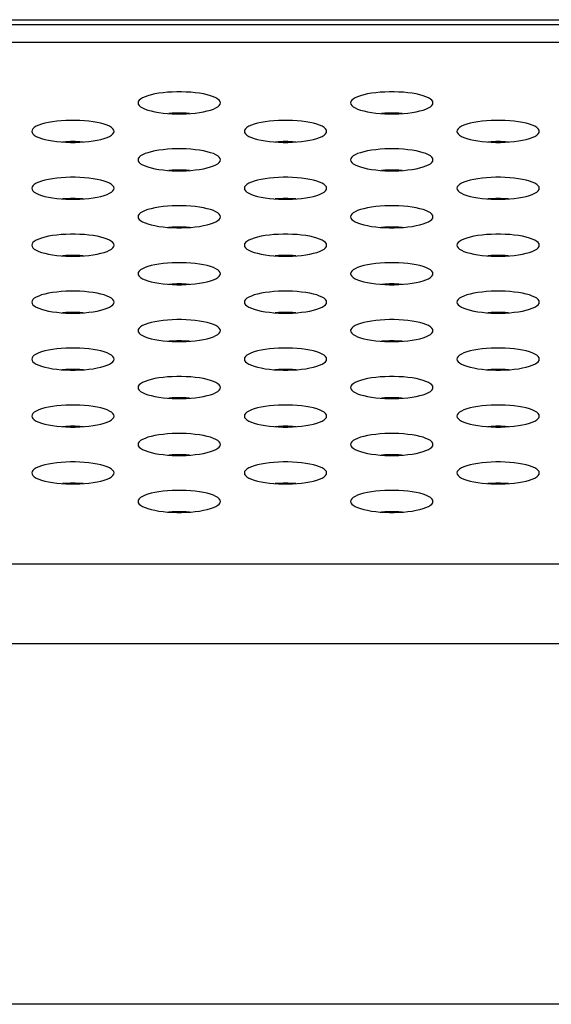
# Model space of a CAD drawing. Extents: x 0 to 3500, y 0 to 2300.
# Drawn here: x 1356 to 1372, y 1605 to 1634 of the extents above; entities that cross this region are included whole.
import ezdxf

# ---------------------------------------------------------------- set-up
doc = ezdxf.new("R2010")
doc.units = 0
doc.header["$LTSCALE"] = 192.5
doc.layers.get('0').update_dxf_attribs({"linetype": 'CONTINUOUS'})

msp = doc.modelspace()

# ---------------------------------------------------------------- linework, layer by layer
at = {"color": 7, "linetype": 'CONTINUOUS'}
for p, q in [((1341.584, 1633.627), (1471.584, 1633.627)), ((1489.609, 1633.477), (500.359, 1633.477))]:
    msp.add_line(p, q, dxfattribs=at)
at = {"color": 9, "linetype": 'CONTINUOUS'}
for p, q in [((1484.433, 1632.966), (505.535, 1632.966)), ((492.18, 1617.754), (1497.789, 1617.754)), ((492.18, 1615.424), (1497.789, 1615.424)), ((1503.867, 1604.897), (486.102, 1604.897))]:
    msp.add_line(p, q, dxfattribs=at)
at = {"color": 7, "linetype": 'CONTINUOUS'}
for points in [[(1362.184, 1631.2), (1362.176, 1631.238), (1362.15, 1631.275), (1362.109, 1631.312), (1362.052, 1631.346), (1361.98, 1631.379), (1361.895, 1631.409), (1361.798, 1631.436), (1361.691, 1631.459), (1361.574, 1631.479), (1361.451, 1631.496), (1361.322, 1631.508), (1361.188, 1631.516), (1361.052, 1631.521), (1360.916, 1631.521), (1360.78, 1631.516), (1360.647, 1631.508), (1360.517, 1631.496), (1360.394, 1631.479), (1360.277, 1631.459), (1360.17, 1631.436), (1360.073, 1631.409), (1359.988, 1631.379), (1359.916, 1631.346), (1359.859, 1631.312), (1359.818, 1631.275), (1359.793, 1631.238), (1359.784, 1631.2)], [(1368.384, 1631.2), (1368.376, 1631.238), (1368.35, 1631.275), (1368.309, 1631.312), (1368.252, 1631.346), (1368.18, 1631.379), (1368.095, 1631.409), (1367.998, 1631.436), (1367.891, 1631.459), (1367.774, 1631.479), (1367.651, 1631.496), (1367.522, 1631.508), (1367.388, 1631.516), (1367.252, 1631.521), (1367.116, 1631.521), (1366.98, 1631.516), (1366.847, 1631.508), (1366.717, 1631.496), (1366.594, 1631.479), (1366.477, 1631.459), (1366.37, 1631.436), (1366.273, 1631.409), (1366.188, 1631.379), (1366.116, 1631.346), (1366.059, 1631.312), (1366.018, 1631.275), (1365.993, 1631.238), (1365.984, 1631.2)], [(1359.784, 1631.2), (1359.793, 1631.161), (1359.818, 1631.124), (1359.859, 1631.087), (1359.916, 1631.053), (1359.988, 1631.02), (1360.073, 1630.99), (1360.17, 1630.963), (1360.277, 1630.94), (1360.394, 1630.92), (1360.517, 1630.903), (1360.647, 1630.891), (1360.78, 1630.883), (1360.916, 1630.878), (1361.052, 1630.878), (1361.188, 1630.883), (1361.322, 1630.891), (1361.451, 1630.903), (1361.574, 1630.92), (1361.691, 1630.94), (1361.798, 1630.963), (1361.895, 1630.99), (1361.98, 1631.02), (1362.052, 1631.053), (1362.109, 1631.087), (1362.15, 1631.124), (1362.176, 1631.161), (1362.184, 1631.2)], [(1365.984, 1631.2), (1365.993, 1631.161), (1366.018, 1631.124), (1366.059, 1631.087), (1366.116, 1631.053), (1366.188, 1631.02), (1366.273, 1630.99), (1366.37, 1630.963), (1366.477, 1630.94), (1366.594, 1630.92), (1366.717, 1630.903), (1366.847, 1630.891), (1366.98, 1630.883), (1367.116, 1630.878), (1367.252, 1630.878), (1367.388, 1630.883), (1367.522, 1630.891), (1367.651, 1630.903), (1367.774, 1630.92), (1367.891, 1630.94), (1367.998, 1630.963), (1368.095, 1630.99), (1368.18, 1631.02), (1368.252, 1631.053), (1368.309, 1631.087), (1368.35, 1631.124), (1368.376, 1631.161), (1368.384, 1631.2)], [(1361.289, 1630.889), (1361.188, 1630.895), (1361.052, 1630.899), (1360.916, 1630.899), (1360.78, 1630.895), (1360.679, 1630.889)], [(1367.489, 1630.889), (1367.388, 1630.895), (1367.252, 1630.899), (1367.116, 1630.899), (1366.98, 1630.895), (1366.879, 1630.889)], [(1359.084, 1630.369), (1359.076, 1630.407), (1359.05, 1630.445), (1359.009, 1630.481), (1358.952, 1630.516), (1358.88, 1630.548), (1358.795, 1630.578), (1358.698, 1630.605), (1358.591, 1630.629), (1358.474, 1630.649), (1358.351, 1630.665), (1358.222, 1630.677), (1358.088, 1630.686), (1357.952, 1630.69), (1357.816, 1630.69), (1357.68, 1630.686), (1357.547, 1630.677), (1357.417, 1630.665), (1357.294, 1630.649), (1357.177, 1630.629), (1357.07, 1630.605), (1356.973, 1630.578), (1356.888, 1630.548), (1356.816, 1630.516), (1356.759, 1630.481), (1356.718, 1630.445), (1356.693, 1630.407), (1356.684, 1630.369)], [(1365.284, 1630.369), (1365.276, 1630.407), (1365.25, 1630.445), (1365.209, 1630.481), (1365.152, 1630.516), (1365.08, 1630.548), (1364.995, 1630.578), (1364.898, 1630.605), (1364.791, 1630.629), (1364.674, 1630.649), (1364.551, 1630.665), (1364.422, 1630.677), (1364.288, 1630.686), (1364.152, 1630.69), (1364.016, 1630.69), (1363.88, 1630.686), (1363.747, 1630.677), (1363.617, 1630.665), (1363.494, 1630.649), (1363.377, 1630.629), (1363.27, 1630.605), (1363.173, 1630.578), (1363.088, 1630.548), (1363.016, 1630.516), (1362.959, 1630.481), (1362.918, 1630.445), (1362.893, 1630.407), (1362.884, 1630.369)], [(1371.484, 1630.369), (1371.476, 1630.407), (1371.45, 1630.445), (1371.409, 1630.481), (1371.352, 1630.516), (1371.28, 1630.548), (1371.195, 1630.578), (1371.098, 1630.605), (1370.991, 1630.629), (1370.874, 1630.649), (1370.751, 1630.665), (1370.622, 1630.677), (1370.488, 1630.686), (1370.352, 1630.69), (1370.216, 1630.69), (1370.08, 1630.686), (1369.947, 1630.677), (1369.817, 1630.665), (1369.694, 1630.649), (1369.577, 1630.629), (1369.47, 1630.605), (1369.373, 1630.578), (1369.288, 1630.548), (1369.216, 1630.516), (1369.159, 1630.481), (1369.118, 1630.445), (1369.093, 1630.407), (1369.084, 1630.369)], [(1356.684, 1630.369), (1356.693, 1630.331), (1356.718, 1630.293), (1356.759, 1630.257), (1356.816, 1630.222), (1356.888, 1630.19), (1356.973, 1630.16), (1357.07, 1630.133), (1357.177, 1630.109), (1357.294, 1630.089), (1357.417, 1630.073), (1357.547, 1630.06), (1357.68, 1630.052), (1357.816, 1630.048), (1357.952, 1630.048), (1358.088, 1630.052), (1358.222, 1630.06), (1358.351, 1630.073), (1358.474, 1630.089), (1358.591, 1630.109), (1358.698, 1630.133), (1358.795, 1630.16), (1358.88, 1630.19), (1358.952, 1630.222), (1359.009, 1630.257), (1359.05, 1630.293), (1359.076, 1630.331), (1359.084, 1630.369)], [(1362.884, 1630.369), (1362.893, 1630.331), (1362.918, 1630.293), (1362.959, 1630.257), (1363.016, 1630.222), (1363.088, 1630.19), (1363.173, 1630.16), (1363.27, 1630.133), (1363.377, 1630.109), (1363.494, 1630.089), (1363.617, 1630.073), (1363.747, 1630.06), (1363.88, 1630.052), (1364.016, 1630.048), (1364.152, 1630.048), (1364.288, 1630.052), (1364.422, 1630.06), (1364.551, 1630.073), (1364.674, 1630.089), (1364.791, 1630.109), (1364.898, 1630.133), (1364.995, 1630.16), (1365.08, 1630.19), (1365.152, 1630.222), (1365.209, 1630.257), (1365.25, 1630.293), (1365.276, 1630.331), (1365.284, 1630.369)], [(1369.084, 1630.369), (1369.093, 1630.331), (1369.118, 1630.293), (1369.159, 1630.257), (1369.216, 1630.222), (1369.288, 1630.19), (1369.373, 1630.16), (1369.47, 1630.133), (1369.577, 1630.109), (1369.694, 1630.089), (1369.817, 1630.073), (1369.947, 1630.06), (1370.08, 1630.052), (1370.216, 1630.048), (1370.352, 1630.048), (1370.488, 1630.052), (1370.622, 1630.06), (1370.751, 1630.073), (1370.874, 1630.089), (1370.991, 1630.109), (1371.098, 1630.133), (1371.195, 1630.16), (1371.28, 1630.19), (1371.352, 1630.222), (1371.409, 1630.257), (1371.45, 1630.293), (1371.476, 1630.331), (1371.484, 1630.369)], [(1358.189, 1630.058), (1358.088, 1630.065), (1357.952, 1630.069), (1357.816, 1630.069), (1357.68, 1630.065), (1357.579, 1630.058)], [(1362.184, 1629.538), (1362.176, 1629.576), (1362.15, 1629.614), (1362.109, 1629.65), (1362.052, 1629.685), (1361.98, 1629.718), (1361.895, 1629.747), (1361.798, 1629.774), (1361.691, 1629.798), (1361.574, 1629.818), (1361.451, 1629.834), (1361.322, 1629.847), (1361.188, 1629.855), (1361.052, 1629.859), (1360.916, 1629.859), (1360.78, 1629.855), (1360.647, 1629.847), (1360.517, 1629.834), (1360.394, 1629.818), (1360.277, 1629.798), (1360.17, 1629.774), (1360.073, 1629.747), (1359.988, 1629.718), (1359.916, 1629.685), (1359.859, 1629.65), (1359.818, 1629.614), (1359.793, 1629.576), (1359.784, 1629.538)], [(1364.389, 1630.058), (1364.288, 1630.065), (1364.152, 1630.069), (1364.016, 1630.069), (1363.88, 1630.065), (1363.779, 1630.058)], [(1368.384, 1629.538), (1368.376, 1629.576), (1368.35, 1629.614), (1368.309, 1629.65), (1368.252, 1629.685), (1368.18, 1629.718), (1368.095, 1629.747), (1367.998, 1629.774), (1367.891, 1629.798), (1367.774, 1629.818), (1367.651, 1629.834), (1367.522, 1629.847), (1367.388, 1629.855), (1367.252, 1629.859), (1367.116, 1629.859), (1366.98, 1629.855), (1366.847, 1629.847), (1366.717, 1629.834), (1366.594, 1629.818), (1366.477, 1629.798), (1366.37, 1629.774), (1366.273, 1629.747), (1366.188, 1629.718), (1366.116, 1629.685), (1366.059, 1629.65), (1366.018, 1629.614), (1365.993, 1629.576), (1365.984, 1629.538)], [(1370.589, 1630.058), (1370.488, 1630.065), (1370.352, 1630.069), (1370.216, 1630.069), (1370.08, 1630.065), (1369.979, 1630.058)], [(1359.784, 1629.538), (1359.793, 1629.5), (1359.818, 1629.463), (1359.859, 1629.426), (1359.916, 1629.391), (1359.988, 1629.359), (1360.073, 1629.329), (1360.17, 1629.302), (1360.277, 1629.278), (1360.394, 1629.258), (1360.517, 1629.242), (1360.647, 1629.23), (1360.78, 1629.221), (1360.916, 1629.217), (1361.052, 1629.217), (1361.188, 1629.221), (1361.322, 1629.23), (1361.451, 1629.242), (1361.574, 1629.258), (1361.691, 1629.278), (1361.798, 1629.302), (1361.895, 1629.329), (1361.98, 1629.359), (1362.052, 1629.391), (1362.109, 1629.426), (1362.15, 1629.463), (1362.176, 1629.5), (1362.184, 1629.538)], [(1365.984, 1629.538), (1365.993, 1629.5), (1366.018, 1629.463), (1366.059, 1629.426), (1366.116, 1629.391), (1366.188, 1629.359), (1366.273, 1629.329), (1366.37, 1629.302), (1366.477, 1629.278), (1366.594, 1629.258), (1366.717, 1629.242), (1366.847, 1629.23), (1366.98, 1629.221), (1367.116, 1629.217), (1367.252, 1629.217), (1367.388, 1629.221), (1367.522, 1629.23), (1367.651, 1629.242), (1367.774, 1629.258), (1367.891, 1629.278), (1367.998, 1629.302), (1368.095, 1629.329), (1368.18, 1629.359), (1368.252, 1629.391), (1368.309, 1629.426), (1368.35, 1629.463), (1368.376, 1629.5), (1368.384, 1629.538)], [(1359.084, 1628.708), (1359.076, 1628.746), (1359.05, 1628.783), (1359.009, 1628.82), (1358.952, 1628.854), (1358.88, 1628.887), (1358.795, 1628.917), (1358.698, 1628.944), (1358.591, 1628.967), (1358.474, 1628.988), (1358.351, 1629.004), (1358.222, 1629.016), (1358.088, 1629.024), (1357.952, 1629.029), (1357.816, 1629.029), (1357.68, 1629.024), (1357.547, 1629.016), (1357.417, 1629.004), (1357.294, 1628.988), (1357.177, 1628.967), (1357.07, 1628.944), (1356.973, 1628.917), (1356.888, 1628.887), (1356.816, 1628.854), (1356.759, 1628.82), (1356.718, 1628.783), (1356.693, 1628.746), (1356.684, 1628.708)], [(1361.289, 1629.228), (1361.188, 1629.234), (1361.052, 1629.238), (1360.916, 1629.238), (1360.78, 1629.234), (1360.679, 1629.228)], [(1365.284, 1628.708), (1365.276, 1628.746), (1365.25, 1628.783), (1365.209, 1628.82), (1365.152, 1628.854), (1365.08, 1628.887), (1364.995, 1628.917), (1364.898, 1628.944), (1364.791, 1628.967), (1364.674, 1628.988), (1364.551, 1629.004), (1364.422, 1629.016), (1364.288, 1629.024), (1364.152, 1629.029), (1364.016, 1629.029), (1363.88, 1629.024), (1363.747, 1629.016), (1363.617, 1629.004), (1363.494, 1628.988), (1363.377, 1628.967), (1363.27, 1628.944), (1363.173, 1628.917), (1363.088, 1628.887), (1363.016, 1628.854), (1362.959, 1628.82), (1362.918, 1628.783), (1362.893, 1628.746), (1362.884, 1628.708)], [(1367.489, 1629.228), (1367.388, 1629.234), (1367.252, 1629.238), (1367.116, 1629.238), (1366.98, 1629.234), (1366.879, 1629.228)], [(1371.484, 1628.708), (1371.476, 1628.746), (1371.45, 1628.783), (1371.409, 1628.82), (1371.352, 1628.854), (1371.28, 1628.887), (1371.195, 1628.917), (1371.098, 1628.944), (1370.991, 1628.967), (1370.874, 1628.988), (1370.751, 1629.004), (1370.622, 1629.016), (1370.488, 1629.024), (1370.352, 1629.029), (1370.216, 1629.029), (1370.08, 1629.024), (1369.947, 1629.016), (1369.817, 1629.004), (1369.694, 1628.988), (1369.577, 1628.967), (1369.47, 1628.944), (1369.373, 1628.917), (1369.288, 1628.887), (1369.216, 1628.854), (1369.159, 1628.82), (1369.118, 1628.783), (1369.093, 1628.746), (1369.084, 1628.708)], [(1356.684, 1628.708), (1356.693, 1628.669), (1356.718, 1628.632), (1356.759, 1628.596), (1356.816, 1628.561), (1356.888, 1628.528), (1356.973, 1628.498), (1357.07, 1628.471), (1357.177, 1628.448), (1357.294, 1628.428), (1357.417, 1628.411), (1357.547, 1628.399), (1357.68, 1628.391), (1357.816, 1628.387), (1357.952, 1628.387), (1358.088, 1628.391), (1358.222, 1628.399), (1358.351, 1628.411), (1358.474, 1628.428), (1358.591, 1628.448), (1358.698, 1628.471), (1358.795, 1628.498), (1358.88, 1628.528), (1358.952, 1628.561), (1359.009, 1628.596), (1359.05, 1628.632), (1359.076, 1628.669), (1359.084, 1628.708)], [(1362.884, 1628.708), (1362.893, 1628.669), (1362.918, 1628.632), (1362.959, 1628.596), (1363.016, 1628.561), (1363.088, 1628.528), (1363.173, 1628.498), (1363.27, 1628.471), (1363.377, 1628.448), (1363.494, 1628.428), (1363.617, 1628.411), (1363.747, 1628.399), (1363.88, 1628.391), (1364.016, 1628.387), (1364.152, 1628.387), (1364.288, 1628.391), (1364.422, 1628.399), (1364.551, 1628.411), (1364.674, 1628.428), (1364.791, 1628.448), (1364.898, 1628.471), (1364.995, 1628.498), (1365.08, 1628.528), (1365.152, 1628.561), (1365.209, 1628.596), (1365.25, 1628.632), (1365.276, 1628.669), (1365.284, 1628.708)], [(1369.084, 1628.708), (1369.093, 1628.669), (1369.118, 1628.632), (1369.159, 1628.596), (1369.216, 1628.561), (1369.288, 1628.528), (1369.373, 1628.498), (1369.47, 1628.471), (1369.577, 1628.448), (1369.694, 1628.428), (1369.817, 1628.411), (1369.947, 1628.399), (1370.08, 1628.391), (1370.216, 1628.387), (1370.352, 1628.387), (1370.488, 1628.391), (1370.622, 1628.399), (1370.751, 1628.411), (1370.874, 1628.428), (1370.991, 1628.448), (1371.098, 1628.471), (1371.195, 1628.498), (1371.28, 1628.528), (1371.352, 1628.561), (1371.409, 1628.596), (1371.45, 1628.632), (1371.476, 1628.669), (1371.484, 1628.708)], [(1358.189, 1628.397), (1358.088, 1628.403), (1357.952, 1628.407), (1357.816, 1628.407), (1357.68, 1628.403), (1357.579, 1628.397)], [(1362.184, 1627.877), (1362.176, 1627.915), (1362.15, 1627.953), (1362.109, 1627.989), (1362.052, 1628.024), (1361.98, 1628.056), (1361.895, 1628.086), (1361.798, 1628.113), (1361.691, 1628.137), (1361.574, 1628.157), (1361.451, 1628.173), (1361.322, 1628.185), (1361.188, 1628.194), (1361.052, 1628.198), (1360.916, 1628.198), (1360.78, 1628.194), (1360.647, 1628.185), (1360.517, 1628.173), (1360.394, 1628.157), (1360.277, 1628.137), (1360.17, 1628.113), (1360.073, 1628.086), (1359.988, 1628.056), (1359.916, 1628.024), (1359.859, 1627.989), (1359.818, 1627.953), (1359.793, 1627.915), (1359.784, 1627.877)], [(1364.389, 1628.397), (1364.288, 1628.403), (1364.152, 1628.407), (1364.016, 1628.407), (1363.88, 1628.403), (1363.779, 1628.397)], [(1368.384, 1627.877), (1368.376, 1627.915), (1368.35, 1627.953), (1368.309, 1627.989), (1368.252, 1628.024), (1368.18, 1628.056), (1368.095, 1628.086), (1367.998, 1628.113), (1367.891, 1628.137), (1367.774, 1628.157), (1367.651, 1628.173), (1367.522, 1628.185), (1367.388, 1628.194), (1367.252, 1628.198), (1367.116, 1628.198), (1366.98, 1628.194), (1366.847, 1628.185), (1366.717, 1628.173), (1366.594, 1628.157), (1366.477, 1628.137), (1366.37, 1628.113), (1366.273, 1628.086), (1366.188, 1628.056), (1366.116, 1628.024), (1366.059, 1627.989), (1366.018, 1627.953), (1365.993, 1627.915), (1365.984, 1627.877)], [(1370.589, 1628.397), (1370.488, 1628.403), (1370.352, 1628.407), (1370.216, 1628.407), (1370.08, 1628.403), (1369.979, 1628.397)], [(1359.784, 1627.877), (1359.793, 1627.839), (1359.818, 1627.801), (1359.859, 1627.765), (1359.916, 1627.73), (1359.988, 1627.698), (1360.073, 1627.668), (1360.17, 1627.641), (1360.277, 1627.617), (1360.394, 1627.597), (1360.517, 1627.581), (1360.647, 1627.568), (1360.78, 1627.56), (1360.916, 1627.556), (1361.052, 1627.556), (1361.188, 1627.56), (1361.322, 1627.568), (1361.451, 1627.581), (1361.574, 1627.597), (1361.691, 1627.617), (1361.798, 1627.641), (1361.895, 1627.668), (1361.98, 1627.698), (1362.052, 1627.73), (1362.109, 1627.765), (1362.15, 1627.801), (1362.176, 1627.839), (1362.184, 1627.877)], [(1365.984, 1627.877), (1365.993, 1627.839), (1366.018, 1627.801), (1366.059, 1627.765), (1366.116, 1627.73), (1366.188, 1627.698), (1366.273, 1627.668), (1366.37, 1627.641), (1366.477, 1627.617), (1366.594, 1627.597), (1366.717, 1627.581), (1366.847, 1627.568), (1366.98, 1627.56), (1367.116, 1627.556), (1367.252, 1627.556), (1367.388, 1627.56), (1367.522, 1627.568), (1367.651, 1627.581), (1367.774, 1627.597), (1367.891, 1627.617), (1367.998, 1627.641), (1368.095, 1627.668), (1368.18, 1627.698), (1368.252, 1627.73), (1368.309, 1627.765), (1368.35, 1627.801), (1368.376, 1627.839), (1368.384, 1627.877)], [(1361.289, 1627.566), (1361.188, 1627.573), (1361.052, 1627.577), (1360.916, 1627.577), (1360.78, 1627.573), (1360.679, 1627.566)], [(1367.489, 1627.566), (1367.388, 1627.573), (1367.252, 1627.577), (1367.116, 1627.577), (1366.98, 1627.573), (1366.879, 1627.566)], [(1359.084, 1627.046), (1359.076, 1627.084), (1359.05, 1627.122), (1359.009, 1627.158), (1358.952, 1627.193), (1358.88, 1627.226), (1358.795, 1627.256), (1358.698, 1627.283), (1358.591, 1627.306), (1358.474, 1627.326), (1358.351, 1627.343), (1358.222, 1627.355), (1358.088, 1627.363), (1357.952, 1627.367), (1357.816, 1627.367), (1357.68, 1627.363), (1357.547, 1627.355), (1357.417, 1627.343), (1357.294, 1627.326), (1357.177, 1627.306), (1357.07, 1627.283), (1356.973, 1627.256), (1356.888, 1627.226), (1356.816, 1627.193), (1356.759, 1627.158), (1356.718, 1627.122), (1356.693, 1627.084), (1356.684, 1627.046)], [(1365.284, 1627.046), (1365.276, 1627.084), (1365.25, 1627.122), (1365.209, 1627.158), (1365.152, 1627.193), (1365.08, 1627.226), (1364.995, 1627.256), (1364.898, 1627.283), (1364.791, 1627.306), (1364.674, 1627.326), (1364.551, 1627.343), (1364.422, 1627.355), (1364.288, 1627.363), (1364.152, 1627.367), (1364.016, 1627.367), (1363.88, 1627.363), (1363.747, 1627.355), (1363.617, 1627.343), (1363.494, 1627.326), (1363.377, 1627.306), (1363.27, 1627.283), (1363.173, 1627.256), (1363.088, 1627.226), (1363.016, 1627.193), (1362.959, 1627.158), (1362.918, 1627.122), (1362.893, 1627.084), (1362.884, 1627.046)], [(1371.484, 1627.046), (1371.476, 1627.084), (1371.45, 1627.122), (1371.409, 1627.158), (1371.352, 1627.193), (1371.28, 1627.226), (1371.195, 1627.256), (1371.098, 1627.283), (1370.991, 1627.306), (1370.874, 1627.326), (1370.751, 1627.343), (1370.622, 1627.355), (1370.488, 1627.363), (1370.352, 1627.367), (1370.216, 1627.367), (1370.08, 1627.363), (1369.947, 1627.355), (1369.817, 1627.343), (1369.694, 1627.326), (1369.577, 1627.306), (1369.47, 1627.283), (1369.373, 1627.256), (1369.288, 1627.226), (1369.216, 1627.193), (1369.159, 1627.158), (1369.118, 1627.122), (1369.093, 1627.084), (1369.084, 1627.046)], [(1356.684, 1627.046), (1356.693, 1627.008), (1356.718, 1626.971), (1356.759, 1626.934), (1356.816, 1626.9), (1356.888, 1626.867), (1356.973, 1626.837), (1357.07, 1626.81), (1357.177, 1626.786), (1357.294, 1626.766), (1357.417, 1626.75), (1357.547, 1626.738), (1357.68, 1626.729), (1357.816, 1626.725), (1357.952, 1626.725), (1358.088, 1626.729), (1358.222, 1626.738), (1358.351, 1626.75), (1358.474, 1626.766), (1358.591, 1626.786), (1358.698, 1626.81), (1358.795, 1626.837), (1358.88, 1626.867), (1358.952, 1626.9), (1359.009, 1626.934), (1359.05, 1626.971), (1359.076, 1627.008), (1359.084, 1627.046)], [(1362.884, 1627.046), (1362.893, 1627.008), (1362.918, 1626.971), (1362.959, 1626.934), (1363.016, 1626.9), (1363.088, 1626.867), (1363.173, 1626.837), (1363.27, 1626.81), (1363.377, 1626.786), (1363.494, 1626.766), (1363.617, 1626.75), (1363.747, 1626.738), (1363.88, 1626.729), (1364.016, 1626.725), (1364.152, 1626.725), (1364.288, 1626.729), (1364.422, 1626.738), (1364.551, 1626.75), (1364.674, 1626.766), (1364.791, 1626.786), (1364.898, 1626.81), (1364.995, 1626.837), (1365.08, 1626.867), (1365.152, 1626.9), (1365.209, 1626.934), (1365.25, 1626.971), (1365.276, 1627.008), (1365.284, 1627.046)], [(1369.084, 1627.046), (1369.093, 1627.008), (1369.118, 1626.971), (1369.159, 1626.934), (1369.216, 1626.9), (1369.288, 1626.867), (1369.373, 1626.837), (1369.47, 1626.81), (1369.577, 1626.786), (1369.694, 1626.766), (1369.817, 1626.75), (1369.947, 1626.738), (1370.08, 1626.729), (1370.216, 1626.725), (1370.352, 1626.725), (1370.488, 1626.729), (1370.622, 1626.738), (1370.751, 1626.75), (1370.874, 1626.766), (1370.991, 1626.786), (1371.098, 1626.81), (1371.195, 1626.837), (1371.28, 1626.867), (1371.352, 1626.9), (1371.409, 1626.934), (1371.45, 1626.971), (1371.476, 1627.008), (1371.484, 1627.046)], [(1358.189, 1626.736), (1358.088, 1626.742), (1357.952, 1626.746), (1357.816, 1626.746), (1357.68, 1626.742), (1357.579, 1626.736)], [(1364.389, 1626.736), (1364.288, 1626.742), (1364.152, 1626.746), (1364.016, 1626.746), (1363.88, 1626.742), (1363.779, 1626.736)], [(1370.589, 1626.736), (1370.488, 1626.742), (1370.352, 1626.746), (1370.216, 1626.746), (1370.08, 1626.742), (1369.979, 1626.736)], [(1362.184, 1626.216), (1362.176, 1626.254), (1362.15, 1626.291), (1362.109, 1626.328), (1362.052, 1626.362), (1361.98, 1626.395), (1361.895, 1626.425), (1361.798, 1626.452), (1361.691, 1626.476), (1361.574, 1626.496), (1361.451, 1626.512), (1361.322, 1626.524), (1361.188, 1626.533), (1361.052, 1626.537), (1360.916, 1626.537), (1360.78, 1626.533), (1360.647, 1626.524), (1360.517, 1626.512), (1360.394, 1626.496), (1360.277, 1626.476), (1360.17, 1626.452), (1360.073, 1626.425), (1359.988, 1626.395), (1359.916, 1626.362), (1359.859, 1626.328), (1359.818, 1626.291), (1359.793, 1626.254), (1359.784, 1626.216)], [(1368.384, 1626.216), (1368.376, 1626.254), (1368.35, 1626.291), (1368.309, 1626.328), (1368.252, 1626.362), (1368.18, 1626.395), (1368.095, 1626.425), (1367.998, 1626.452), (1367.891, 1626.476), (1367.774, 1626.496), (1367.651, 1626.512), (1367.522, 1626.524), (1367.388, 1626.533), (1367.252, 1626.537), (1367.116, 1626.537), (1366.98, 1626.533), (1366.847, 1626.524), (1366.717, 1626.512), (1366.594, 1626.496), (1366.477, 1626.476), (1366.37, 1626.452), (1366.273, 1626.425), (1366.188, 1626.395), (1366.116, 1626.362), (1366.059, 1626.328), (1366.018, 1626.291), (1365.993, 1626.254), (1365.984, 1626.216)], [(1359.784, 1626.216), (1359.793, 1626.178), (1359.818, 1626.14), (1359.859, 1626.104), (1359.916, 1626.069), (1359.988, 1626.036), (1360.073, 1626.006), (1360.17, 1625.979), (1360.277, 1625.956), (1360.394, 1625.936), (1360.517, 1625.919), (1360.647, 1625.907), (1360.78, 1625.899), (1360.916, 1625.895), (1361.052, 1625.895), (1361.188, 1625.899), (1361.322, 1625.907), (1361.451, 1625.919), (1361.574, 1625.936), (1361.691, 1625.956), (1361.798, 1625.979), (1361.895, 1626.006), (1361.98, 1626.036), (1362.052, 1626.069), (1362.109, 1626.104), (1362.15, 1626.14), (1362.176, 1626.178), (1362.184, 1626.216)], [(1365.984, 1626.216), (1365.993, 1626.178), (1366.018, 1626.14), (1366.059, 1626.104), (1366.116, 1626.069), (1366.188, 1626.036), (1366.273, 1626.006), (1366.37, 1625.979), (1366.477, 1625.956), (1366.594, 1625.936), (1366.717, 1625.919), (1366.847, 1625.907), (1366.98, 1625.899), (1367.116, 1625.895), (1367.252, 1625.895), (1367.388, 1625.899), (1367.522, 1625.907), (1367.651, 1625.919), (1367.774, 1625.936), (1367.891, 1625.956), (1367.998, 1625.979), (1368.095, 1626.006), (1368.18, 1626.036), (1368.252, 1626.069), (1368.309, 1626.104), (1368.35, 1626.14), (1368.376, 1626.178), (1368.384, 1626.216)], [(1361.289, 1625.905), (1361.188, 1625.911), (1361.052, 1625.915), (1360.916, 1625.915), (1360.78, 1625.911), (1360.679, 1625.905)], [(1367.489, 1625.905), (1367.388, 1625.911), (1367.252, 1625.915), (1367.116, 1625.915), (1366.98, 1625.911), (1366.879, 1625.905)], [(1359.084, 1625.385), (1359.076, 1625.423), (1359.05, 1625.461), (1359.009, 1625.497), (1358.952, 1625.532), (1358.88, 1625.564), (1358.795, 1625.594), (1358.698, 1625.621), (1358.591, 1625.645), (1358.474, 1625.665), (1358.351, 1625.681), (1358.222, 1625.694), (1358.088, 1625.702), (1357.952, 1625.706), (1357.816, 1625.706), (1357.68, 1625.702), (1357.547, 1625.694), (1357.417, 1625.681), (1357.294, 1625.665), (1357.177, 1625.645), (1357.07, 1625.621), (1356.973, 1625.594), (1356.888, 1625.564), (1356.816, 1625.532), (1356.759, 1625.497), (1356.718, 1625.461), (1356.693, 1625.423), (1356.684, 1625.385)], [(1365.284, 1625.385), (1365.276, 1625.423), (1365.25, 1625.461), (1365.209, 1625.497), (1365.152, 1625.532), (1365.08, 1625.564), (1364.995, 1625.594), (1364.898, 1625.621), (1364.791, 1625.645), (1364.674, 1625.665), (1364.551, 1625.681), (1364.422, 1625.694), (1364.288, 1625.702), (1364.152, 1625.706), (1364.016, 1625.706), (1363.88, 1625.702), (1363.747, 1625.694), (1363.617, 1625.681), (1363.494, 1625.665), (1363.377, 1625.645), (1363.27, 1625.621), (1363.173, 1625.594), (1363.088, 1625.564), (1363.016, 1625.532), (1362.959, 1625.497), (1362.918, 1625.461), (1362.893, 1625.423), (1362.884, 1625.385)], [(1371.484, 1625.385), (1371.476, 1625.423), (1371.45, 1625.461), (1371.409, 1625.497), (1371.352, 1625.532), (1371.28, 1625.564), (1371.195, 1625.594), (1371.098, 1625.621), (1370.991, 1625.645), (1370.874, 1625.665), (1370.751, 1625.681), (1370.622, 1625.694), (1370.488, 1625.702), (1370.352, 1625.706), (1370.216, 1625.706), (1370.08, 1625.702), (1369.947, 1625.694), (1369.817, 1625.681), (1369.694, 1625.665), (1369.577, 1625.645), (1369.47, 1625.621), (1369.373, 1625.594), (1369.288, 1625.564), (1369.216, 1625.532), (1369.159, 1625.497), (1369.118, 1625.461), (1369.093, 1625.423), (1369.084, 1625.385)], [(1356.684, 1625.385), (1356.693, 1625.347), (1356.718, 1625.309), (1356.759, 1625.273), (1356.816, 1625.238), (1356.888, 1625.206), (1356.973, 1625.176), (1357.07, 1625.149), (1357.177, 1625.125), (1357.294, 1625.105), (1357.417, 1625.089), (1357.547, 1625.076), (1357.68, 1625.068), (1357.816, 1625.064), (1357.952, 1625.064), (1358.088, 1625.068), (1358.222, 1625.076), (1358.351, 1625.089), (1358.474, 1625.105), (1358.591, 1625.125), (1358.698, 1625.149), (1358.795, 1625.176), (1358.88, 1625.206), (1358.952, 1625.238), (1359.009, 1625.273), (1359.05, 1625.309), (1359.076, 1625.347), (1359.084, 1625.385)], [(1362.884, 1625.385), (1362.893, 1625.347), (1362.918, 1625.309), (1362.959, 1625.273), (1363.016, 1625.238), (1363.088, 1625.206), (1363.173, 1625.176), (1363.27, 1625.149), (1363.377, 1625.125), (1363.494, 1625.105), (1363.617, 1625.089), (1363.747, 1625.076), (1363.88, 1625.068), (1364.016, 1625.064), (1364.152, 1625.064), (1364.288, 1625.068), (1364.422, 1625.076), (1364.551, 1625.089), (1364.674, 1625.105), (1364.791, 1625.125), (1364.898, 1625.149), (1364.995, 1625.176), (1365.08, 1625.206), (1365.152, 1625.238), (1365.209, 1625.273), (1365.25, 1625.309), (1365.276, 1625.347), (1365.284, 1625.385)], [(1369.084, 1625.385), (1369.093, 1625.347), (1369.118, 1625.309), (1369.159, 1625.273), (1369.216, 1625.238), (1369.288, 1625.206), (1369.373, 1625.176), (1369.47, 1625.149), (1369.577, 1625.125), (1369.694, 1625.105), (1369.817, 1625.089), (1369.947, 1625.076), (1370.08, 1625.068), (1370.216, 1625.064), (1370.352, 1625.064), (1370.488, 1625.068), (1370.622, 1625.076), (1370.751, 1625.089), (1370.874, 1625.105), (1370.991, 1625.125), (1371.098, 1625.149), (1371.195, 1625.176), (1371.28, 1625.206), (1371.352, 1625.238), (1371.409, 1625.273), (1371.45, 1625.309), (1371.476, 1625.347), (1371.484, 1625.385)], [(1358.189, 1625.074), (1358.088, 1625.081), (1357.952, 1625.085), (1357.816, 1625.085), (1357.68, 1625.081), (1357.579, 1625.074)], [(1364.389, 1625.074), (1364.288, 1625.081), (1364.152, 1625.085), (1364.016, 1625.085), (1363.88, 1625.081), (1363.779, 1625.074)], [(1370.589, 1625.074), (1370.488, 1625.081), (1370.352, 1625.085), (1370.216, 1625.085), (1370.08, 1625.081), (1369.979, 1625.074)], [(1362.184, 1624.554), (1362.176, 1624.592), (1362.15, 1624.63), (1362.109, 1624.666), (1362.052, 1624.701), (1361.98, 1624.734), (1361.895, 1624.764), (1361.798, 1624.791), (1361.691, 1624.814), (1361.574, 1624.834), (1361.451, 1624.851), (1361.322, 1624.863), (1361.188, 1624.871), (1361.052, 1624.875), (1360.916, 1624.875), (1360.78, 1624.871), (1360.647, 1624.863), (1360.517, 1624.851), (1360.394, 1624.834), (1360.277, 1624.814), (1360.17, 1624.791), (1360.073, 1624.764), (1359.988, 1624.734), (1359.916, 1624.701), (1359.859, 1624.666), (1359.818, 1624.63), (1359.793, 1624.592), (1359.784, 1624.554)], [(1368.384, 1624.554), (1368.376, 1624.592), (1368.35, 1624.63), (1368.309, 1624.666), (1368.252, 1624.701), (1368.18, 1624.734), (1368.095, 1624.764), (1367.998, 1624.791), (1367.891, 1624.814), (1367.774, 1624.834), (1367.651, 1624.851), (1367.522, 1624.863), (1367.388, 1624.871), (1367.252, 1624.875), (1367.116, 1624.875), (1366.98, 1624.871), (1366.847, 1624.863), (1366.717, 1624.851), (1366.594, 1624.834), (1366.477, 1624.814), (1366.37, 1624.791), (1366.273, 1624.764), (1366.188, 1624.734), (1366.116, 1624.701), (1366.059, 1624.666), (1366.018, 1624.63), (1365.993, 1624.592), (1365.984, 1624.554)], [(1359.784, 1624.554), (1359.793, 1624.516), (1359.818, 1624.479), (1359.859, 1624.442), (1359.916, 1624.408), (1359.988, 1624.375), (1360.073, 1624.345), (1360.17, 1624.318), (1360.277, 1624.294), (1360.394, 1624.274), (1360.517, 1624.258), (1360.647, 1624.246), (1360.78, 1624.238), (1360.916, 1624.233), (1361.052, 1624.233), (1361.188, 1624.238), (1361.322, 1624.246), (1361.451, 1624.258), (1361.574, 1624.274), (1361.691, 1624.294), (1361.798, 1624.318), (1361.895, 1624.345), (1361.98, 1624.375), (1362.052, 1624.408), (1362.109, 1624.442), (1362.15, 1624.479), (1362.176, 1624.516), (1362.184, 1624.554)], [(1365.984, 1624.554), (1365.993, 1624.516), (1366.018, 1624.479), (1366.059, 1624.442), (1366.116, 1624.408), (1366.188, 1624.375), (1366.273, 1624.345), (1366.37, 1624.318), (1366.477, 1624.294), (1366.594, 1624.274), (1366.717, 1624.258), (1366.847, 1624.246), (1366.98, 1624.238), (1367.116, 1624.233), (1367.252, 1624.233), (1367.388, 1624.238), (1367.522, 1624.246), (1367.651, 1624.258), (1367.774, 1624.274), (1367.891, 1624.294), (1367.998, 1624.318), (1368.095, 1624.345), (1368.18, 1624.375), (1368.252, 1624.408), (1368.309, 1624.442), (1368.35, 1624.479), (1368.376, 1624.516), (1368.384, 1624.554)], [(1361.289, 1624.244), (1361.188, 1624.25), (1361.052, 1624.254), (1360.916, 1624.254), (1360.78, 1624.25), (1360.679, 1624.244)], [(1367.489, 1624.244), (1367.388, 1624.25), (1367.252, 1624.254), (1367.116, 1624.254), (1366.98, 1624.25), (1366.879, 1624.244)], [(1359.084, 1623.724), (1359.076, 1623.762), (1359.05, 1623.799), (1359.009, 1623.836), (1358.952, 1623.871), (1358.88, 1623.903), (1358.795, 1623.933), (1358.698, 1623.96), (1358.591, 1623.984), (1358.474, 1624.004), (1358.351, 1624.02), (1358.222, 1624.032), (1358.088, 1624.041), (1357.952, 1624.045), (1357.816, 1624.045), (1357.68, 1624.041), (1357.547, 1624.032), (1357.417, 1624.02), (1357.294, 1624.004), (1357.177, 1623.984), (1357.07, 1623.96), (1356.973, 1623.933), (1356.888, 1623.903), (1356.816, 1623.871), (1356.759, 1623.836), (1356.718, 1623.799), (1356.693, 1623.762), (1356.684, 1623.724)], [(1365.284, 1623.724), (1365.276, 1623.762), (1365.25, 1623.799), (1365.209, 1623.836), (1365.152, 1623.871), (1365.08, 1623.903), (1364.995, 1623.933), (1364.898, 1623.96), (1364.791, 1623.984), (1364.674, 1624.004), (1364.551, 1624.02), (1364.422, 1624.032), (1364.288, 1624.041), (1364.152, 1624.045), (1364.016, 1624.045), (1363.88, 1624.041), (1363.747, 1624.032), (1363.617, 1624.02), (1363.494, 1624.004), (1363.377, 1623.984), (1363.27, 1623.96), (1363.173, 1623.933), (1363.088, 1623.903), (1363.016, 1623.871), (1362.959, 1623.836), (1362.918, 1623.799), (1362.893, 1623.762), (1362.884, 1623.724)], [(1371.484, 1623.724), (1371.476, 1623.762), (1371.45, 1623.799), (1371.409, 1623.836), (1371.352, 1623.871), (1371.28, 1623.903), (1371.195, 1623.933), (1371.098, 1623.96), (1370.991, 1623.984), (1370.874, 1624.004), (1370.751, 1624.02), (1370.622, 1624.032), (1370.488, 1624.041), (1370.352, 1624.045), (1370.216, 1624.045), (1370.08, 1624.041), (1369.947, 1624.032), (1369.817, 1624.02), (1369.694, 1624.004), (1369.577, 1623.984), (1369.47, 1623.96), (1369.373, 1623.933), (1369.288, 1623.903), (1369.216, 1623.871), (1369.159, 1623.836), (1369.118, 1623.799), (1369.093, 1623.762), (1369.084, 1623.724)], [(1356.684, 1623.724), (1356.693, 1623.686), (1356.718, 1623.648), (1356.759, 1623.612), (1356.816, 1623.577), (1356.888, 1623.544), (1356.973, 1623.514), (1357.07, 1623.487), (1357.177, 1623.464), (1357.294, 1623.444), (1357.417, 1623.427), (1357.547, 1623.415), (1357.68, 1623.407), (1357.816, 1623.403), (1357.952, 1623.403), (1358.088, 1623.407), (1358.222, 1623.415), (1358.351, 1623.427), (1358.474, 1623.444), (1358.591, 1623.464), (1358.698, 1623.487), (1358.795, 1623.514), (1358.88, 1623.544), (1358.952, 1623.577), (1359.009, 1623.612), (1359.05, 1623.648), (1359.076, 1623.686), (1359.084, 1623.724)], [(1362.884, 1623.724), (1362.893, 1623.686), (1362.918, 1623.648), (1362.959, 1623.612), (1363.016, 1623.577), (1363.088, 1623.544), (1363.173, 1623.514), (1363.27, 1623.487), (1363.377, 1623.464), (1363.494, 1623.444), (1363.617, 1623.427), (1363.747, 1623.415), (1363.88, 1623.407), (1364.016, 1623.403), (1364.152, 1623.403), (1364.288, 1623.407), (1364.422, 1623.415), (1364.551, 1623.427), (1364.674, 1623.444), (1364.791, 1623.464), (1364.898, 1623.487), (1364.995, 1623.514), (1365.08, 1623.544), (1365.152, 1623.577), (1365.209, 1623.612), (1365.25, 1623.648), (1365.276, 1623.686), (1365.284, 1623.724)], [(1369.084, 1623.724), (1369.093, 1623.686), (1369.118, 1623.648), (1369.159, 1623.612), (1369.216, 1623.577), (1369.288, 1623.544), (1369.373, 1623.514), (1369.47, 1623.487), (1369.577, 1623.464), (1369.694, 1623.444), (1369.817, 1623.427), (1369.947, 1623.415), (1370.08, 1623.407), (1370.216, 1623.403), (1370.352, 1623.403), (1370.488, 1623.407), (1370.622, 1623.415), (1370.751, 1623.427), (1370.874, 1623.444), (1370.991, 1623.464), (1371.098, 1623.487), (1371.195, 1623.514), (1371.28, 1623.544), (1371.352, 1623.577), (1371.409, 1623.612), (1371.45, 1623.648), (1371.476, 1623.686), (1371.484, 1623.724)], [(1358.189, 1623.413), (1358.088, 1623.419), (1357.952, 1623.424), (1357.816, 1623.424), (1357.68, 1623.419), (1357.579, 1623.413)], [(1364.389, 1623.413), (1364.288, 1623.419), (1364.152, 1623.424), (1364.016, 1623.424), (1363.88, 1623.419), (1363.779, 1623.413)], [(1370.589, 1623.413), (1370.488, 1623.419), (1370.352, 1623.424), (1370.216, 1623.424), (1370.08, 1623.419), (1369.979, 1623.413)], [(1362.184, 1622.893), (1362.176, 1622.931), (1362.15, 1622.969), (1362.109, 1623.005), (1362.052, 1623.04), (1361.98, 1623.072), (1361.895, 1623.102), (1361.798, 1623.129), (1361.691, 1623.153), (1361.574, 1623.173), (1361.451, 1623.189), (1361.322, 1623.202), (1361.188, 1623.21), (1361.052, 1623.214), (1360.916, 1623.214), (1360.78, 1623.21), (1360.647, 1623.202), (1360.517, 1623.189), (1360.394, 1623.173), (1360.277, 1623.153), (1360.17, 1623.129), (1360.073, 1623.102), (1359.988, 1623.072), (1359.916, 1623.04), (1359.859, 1623.005), (1359.818, 1622.969), (1359.793, 1622.931), (1359.784, 1622.893)], [(1368.384, 1622.893), (1368.376, 1622.931), (1368.35, 1622.969), (1368.309, 1623.005), (1368.252, 1623.04), (1368.18, 1623.072), (1368.095, 1623.102), (1367.998, 1623.129), (1367.891, 1623.153), (1367.774, 1623.173), (1367.651, 1623.189), (1367.522, 1623.202), (1367.388, 1623.21), (1367.252, 1623.214), (1367.116, 1623.214), (1366.98, 1623.21), (1366.847, 1623.202), (1366.717, 1623.189), (1366.594, 1623.173), (1366.477, 1623.153), (1366.37, 1623.129), (1366.273, 1623.102), (1366.188, 1623.072), (1366.116, 1623.04), (1366.059, 1623.005), (1366.018, 1622.969), (1365.993, 1622.931), (1365.984, 1622.893)], [(1359.784, 1622.893), (1359.793, 1622.855), (1359.818, 1622.817), (1359.859, 1622.781), (1359.916, 1622.746), (1359.988, 1622.714), (1360.073, 1622.684), (1360.17, 1622.657), (1360.277, 1622.633), (1360.394, 1622.613), (1360.517, 1622.597), (1360.647, 1622.585), (1360.78, 1622.576), (1360.916, 1622.572), (1361.052, 1622.572), (1361.188, 1622.576), (1361.322, 1622.585), (1361.451, 1622.597), (1361.574, 1622.613), (1361.691, 1622.633), (1361.798, 1622.657), (1361.895, 1622.684), (1361.98, 1622.714), (1362.052, 1622.746), (1362.109, 1622.781), (1362.15, 1622.817), (1362.176, 1622.855), (1362.184, 1622.893)], [(1365.984, 1622.893), (1365.993, 1622.855), (1366.018, 1622.817), (1366.059, 1622.781), (1366.116, 1622.746), (1366.188, 1622.714), (1366.273, 1622.684), (1366.37, 1622.657), (1366.477, 1622.633), (1366.594, 1622.613), (1366.717, 1622.597), (1366.847, 1622.585), (1366.98, 1622.576), (1367.116, 1622.572), (1367.252, 1622.572), (1367.388, 1622.576), (1367.522, 1622.585), (1367.651, 1622.597), (1367.774, 1622.613), (1367.891, 1622.633), (1367.998, 1622.657), (1368.095, 1622.684), (1368.18, 1622.714), (1368.252, 1622.746), (1368.309, 1622.781), (1368.35, 1622.817), (1368.376, 1622.855), (1368.384, 1622.893)], [(1359.084, 1622.062), (1359.076, 1622.101), (1359.05, 1622.138), (1359.009, 1622.175), (1358.952, 1622.209), (1358.88, 1622.242), (1358.795, 1622.272), (1358.698, 1622.299), (1358.591, 1622.322), (1358.474, 1622.342), (1358.351, 1622.359), (1358.222, 1622.371), (1358.088, 1622.379), (1357.952, 1622.383), (1357.816, 1622.383), (1357.68, 1622.379), (1357.547, 1622.371), (1357.417, 1622.359), (1357.294, 1622.342), (1357.177, 1622.322), (1357.07, 1622.299), (1356.973, 1622.272), (1356.888, 1622.242), (1356.816, 1622.209), (1356.759, 1622.175), (1356.718, 1622.138), (1356.693, 1622.101), (1356.684, 1622.062)], [(1361.289, 1622.582), (1361.188, 1622.589), (1361.052, 1622.593), (1360.916, 1622.593), (1360.78, 1622.589), (1360.679, 1622.582)], [(1365.284, 1622.062), (1365.276, 1622.101), (1365.25, 1622.138), (1365.209, 1622.175), (1365.152, 1622.209), (1365.08, 1622.242), (1364.995, 1622.272), (1364.898, 1622.299), (1364.791, 1622.322), (1364.674, 1622.342), (1364.551, 1622.359), (1364.422, 1622.371), (1364.288, 1622.379), (1364.152, 1622.383), (1364.016, 1622.383), (1363.88, 1622.379), (1363.747, 1622.371), (1363.617, 1622.359), (1363.494, 1622.342), (1363.377, 1622.322), (1363.27, 1622.299), (1363.173, 1622.272), (1363.088, 1622.242), (1363.016, 1622.209), (1362.959, 1622.175), (1362.918, 1622.138), (1362.893, 1622.101), (1362.884, 1622.062)], [(1367.489, 1622.582), (1367.388, 1622.589), (1367.252, 1622.593), (1367.116, 1622.593), (1366.98, 1622.589), (1366.879, 1622.582)], [(1371.484, 1622.062), (1371.476, 1622.101), (1371.45, 1622.138), (1371.409, 1622.175), (1371.352, 1622.209), (1371.28, 1622.242), (1371.195, 1622.272), (1371.098, 1622.299), (1370.991, 1622.322), (1370.874, 1622.342), (1370.751, 1622.359), (1370.622, 1622.371), (1370.488, 1622.379), (1370.352, 1622.383), (1370.216, 1622.383), (1370.08, 1622.379), (1369.947, 1622.371), (1369.817, 1622.359), (1369.694, 1622.342), (1369.577, 1622.322), (1369.47, 1622.299), (1369.373, 1622.272), (1369.288, 1622.242), (1369.216, 1622.209), (1369.159, 1622.175), (1369.118, 1622.138), (1369.093, 1622.101), (1369.084, 1622.062)], [(1356.684, 1622.062), (1356.693, 1622.024), (1356.718, 1621.987), (1356.759, 1621.95), (1356.816, 1621.916), (1356.888, 1621.883), (1356.973, 1621.853), (1357.07, 1621.826), (1357.177, 1621.803), (1357.294, 1621.782), (1357.417, 1621.766), (1357.547, 1621.754), (1357.68, 1621.746), (1357.816, 1621.741), (1357.952, 1621.741), (1358.088, 1621.746), (1358.222, 1621.754), (1358.351, 1621.766), (1358.474, 1621.782), (1358.591, 1621.803), (1358.698, 1621.826), (1358.795, 1621.853), (1358.88, 1621.883), (1358.952, 1621.916), (1359.009, 1621.95), (1359.05, 1621.987), (1359.076, 1622.024), (1359.084, 1622.062)], [(1362.884, 1622.062), (1362.893, 1622.024), (1362.918, 1621.987), (1362.959, 1621.95), (1363.016, 1621.916), (1363.088, 1621.883), (1363.173, 1621.853), (1363.27, 1621.826), (1363.377, 1621.803), (1363.494, 1621.782), (1363.617, 1621.766), (1363.747, 1621.754), (1363.88, 1621.746), (1364.016, 1621.741), (1364.152, 1621.741), (1364.288, 1621.746), (1364.422, 1621.754), (1364.551, 1621.766), (1364.674, 1621.782), (1364.791, 1621.803), (1364.898, 1621.826), (1364.995, 1621.853), (1365.08, 1621.883), (1365.152, 1621.916), (1365.209, 1621.95), (1365.25, 1621.987), (1365.276, 1622.024), (1365.284, 1622.062)], [(1369.084, 1622.062), (1369.093, 1622.024), (1369.118, 1621.987), (1369.159, 1621.95), (1369.216, 1621.916), (1369.288, 1621.883), (1369.373, 1621.853), (1369.47, 1621.826), (1369.577, 1621.803), (1369.694, 1621.782), (1369.817, 1621.766), (1369.947, 1621.754), (1370.08, 1621.746), (1370.216, 1621.741), (1370.352, 1621.741), (1370.488, 1621.746), (1370.622, 1621.754), (1370.751, 1621.766), (1370.874, 1621.782), (1370.991, 1621.803), (1371.098, 1621.826), (1371.195, 1621.853), (1371.28, 1621.883), (1371.352, 1621.916), (1371.409, 1621.95), (1371.45, 1621.987), (1371.476, 1622.024), (1371.484, 1622.062)], [(1358.189, 1621.752), (1358.088, 1621.758), (1357.952, 1621.762), (1357.816, 1621.762), (1357.68, 1621.758), (1357.579, 1621.752)], [(1362.184, 1621.232), (1362.176, 1621.27), (1362.15, 1621.307), (1362.109, 1621.344), (1362.052, 1621.379), (1361.98, 1621.411), (1361.895, 1621.441), (1361.798, 1621.468), (1361.691, 1621.492), (1361.574, 1621.512), (1361.451, 1621.528), (1361.322, 1621.54), (1361.188, 1621.549), (1361.052, 1621.553), (1360.916, 1621.553), (1360.78, 1621.549), (1360.647, 1621.54), (1360.517, 1621.528), (1360.394, 1621.512), (1360.277, 1621.492), (1360.17, 1621.468), (1360.073, 1621.441), (1359.988, 1621.411), (1359.916, 1621.379), (1359.859, 1621.344), (1359.818, 1621.307), (1359.793, 1621.27), (1359.784, 1621.232)], [(1364.389, 1621.752), (1364.288, 1621.758), (1364.152, 1621.762), (1364.016, 1621.762), (1363.88, 1621.758), (1363.779, 1621.752)], [(1368.384, 1621.232), (1368.376, 1621.27), (1368.35, 1621.307), (1368.309, 1621.344), (1368.252, 1621.379), (1368.18, 1621.411), (1368.095, 1621.441), (1367.998, 1621.468), (1367.891, 1621.492), (1367.774, 1621.512), (1367.651, 1621.528), (1367.522, 1621.54), (1367.388, 1621.549), (1367.252, 1621.553), (1367.116, 1621.553), (1366.98, 1621.549), (1366.847, 1621.54), (1366.717, 1621.528), (1366.594, 1621.512), (1366.477, 1621.492), (1366.37, 1621.468), (1366.273, 1621.441), (1366.188, 1621.411), (1366.116, 1621.379), (1366.059, 1621.344), (1366.018, 1621.307), (1365.993, 1621.27), (1365.984, 1621.232)], [(1370.589, 1621.752), (1370.488, 1621.758), (1370.352, 1621.762), (1370.216, 1621.762), (1370.08, 1621.758), (1369.979, 1621.752)], [(1359.784, 1621.232), (1359.793, 1621.194), (1359.818, 1621.156), (1359.859, 1621.12), (1359.916, 1621.085), (1359.988, 1621.052), (1360.073, 1621.023), (1360.17, 1620.996), (1360.277, 1620.972), (1360.394, 1620.952), (1360.517, 1620.936), (1360.647, 1620.923), (1360.78, 1620.915), (1360.916, 1620.911), (1361.052, 1620.911), (1361.188, 1620.915), (1361.322, 1620.923), (1361.451, 1620.936), (1361.574, 1620.952), (1361.691, 1620.972), (1361.798, 1620.996), (1361.895, 1621.023), (1361.98, 1621.052), (1362.052, 1621.085), (1362.109, 1621.12), (1362.15, 1621.156), (1362.176, 1621.194), (1362.184, 1621.232)], [(1365.984, 1621.232), (1365.993, 1621.194), (1366.018, 1621.156), (1366.059, 1621.12), (1366.116, 1621.085), (1366.188, 1621.052), (1366.273, 1621.023), (1366.37, 1620.996), (1366.477, 1620.972), (1366.594, 1620.952), (1366.717, 1620.936), (1366.847, 1620.923), (1366.98, 1620.915), (1367.116, 1620.911), (1367.252, 1620.911), (1367.388, 1620.915), (1367.522, 1620.923), (1367.651, 1620.936), (1367.774, 1620.952), (1367.891, 1620.972), (1367.998, 1620.996), (1368.095, 1621.023), (1368.18, 1621.052), (1368.252, 1621.085), (1368.309, 1621.12), (1368.35, 1621.156), (1368.376, 1621.194), (1368.384, 1621.232)], [(1359.084, 1620.401), (1359.076, 1620.439), (1359.05, 1620.477), (1359.009, 1620.513), (1358.952, 1620.548), (1358.88, 1620.58), (1358.795, 1620.61), (1358.698, 1620.637), (1358.591, 1620.661), (1358.474, 1620.681), (1358.351, 1620.697), (1358.222, 1620.71), (1358.088, 1620.718), (1357.952, 1620.722), (1357.816, 1620.722), (1357.68, 1620.718), (1357.547, 1620.71), (1357.417, 1620.697), (1357.294, 1620.681), (1357.177, 1620.661), (1357.07, 1620.637), (1356.973, 1620.61), (1356.888, 1620.58), (1356.816, 1620.548), (1356.759, 1620.513), (1356.718, 1620.477), (1356.693, 1620.439), (1356.684, 1620.401)], [(1361.289, 1620.921), (1361.188, 1620.927), (1361.052, 1620.932), (1360.916, 1620.932), (1360.78, 1620.927), (1360.679, 1620.921)], [(1365.284, 1620.401), (1365.276, 1620.439), (1365.25, 1620.477), (1365.209, 1620.513), (1365.152, 1620.548), (1365.08, 1620.58), (1364.995, 1620.61), (1364.898, 1620.637), (1364.791, 1620.661), (1364.674, 1620.681), (1364.551, 1620.697), (1364.422, 1620.71), (1364.288, 1620.718), (1364.152, 1620.722), (1364.016, 1620.722), (1363.88, 1620.718), (1363.747, 1620.71), (1363.617, 1620.697), (1363.494, 1620.681), (1363.377, 1620.661), (1363.27, 1620.637), (1363.173, 1620.61), (1363.088, 1620.58), (1363.016, 1620.548), (1362.959, 1620.513), (1362.918, 1620.477), (1362.893, 1620.439), (1362.884, 1620.401)], [(1367.489, 1620.921), (1367.388, 1620.927), (1367.252, 1620.932), (1367.116, 1620.932), (1366.98, 1620.927), (1366.879, 1620.921)], [(1371.484, 1620.401), (1371.476, 1620.439), (1371.45, 1620.477), (1371.409, 1620.513), (1371.352, 1620.548), (1371.28, 1620.58), (1371.195, 1620.61), (1371.098, 1620.637), (1370.991, 1620.661), (1370.874, 1620.681), (1370.751, 1620.697), (1370.622, 1620.71), (1370.488, 1620.718), (1370.352, 1620.722), (1370.216, 1620.722), (1370.08, 1620.718), (1369.947, 1620.71), (1369.817, 1620.697), (1369.694, 1620.681), (1369.577, 1620.661), (1369.47, 1620.637), (1369.373, 1620.61), (1369.288, 1620.58), (1369.216, 1620.548), (1369.159, 1620.513), (1369.118, 1620.477), (1369.093, 1620.439), (1369.084, 1620.401)], [(1356.684, 1620.401), (1356.693, 1620.363), (1356.718, 1620.325), (1356.759, 1620.289), (1356.816, 1620.254), (1356.888, 1620.222), (1356.973, 1620.192), (1357.07, 1620.165), (1357.177, 1620.141), (1357.294, 1620.121), (1357.417, 1620.105), (1357.547, 1620.093), (1357.68, 1620.084), (1357.816, 1620.08), (1357.952, 1620.08), (1358.088, 1620.084), (1358.222, 1620.093), (1358.351, 1620.105), (1358.474, 1620.121), (1358.591, 1620.141), (1358.698, 1620.165), (1358.795, 1620.192), (1358.88, 1620.222), (1358.952, 1620.254), (1359.009, 1620.289), (1359.05, 1620.325), (1359.076, 1620.363), (1359.084, 1620.401)], [(1362.884, 1620.401), (1362.893, 1620.363), (1362.918, 1620.325), (1362.959, 1620.289), (1363.016, 1620.254), (1363.088, 1620.222), (1363.173, 1620.192), (1363.27, 1620.165), (1363.377, 1620.141), (1363.494, 1620.121), (1363.617, 1620.105), (1363.747, 1620.093), (1363.88, 1620.084), (1364.016, 1620.08), (1364.152, 1620.08), (1364.288, 1620.084), (1364.422, 1620.093), (1364.551, 1620.105), (1364.674, 1620.121), (1364.791, 1620.141), (1364.898, 1620.165), (1364.995, 1620.192), (1365.08, 1620.222), (1365.152, 1620.254), (1365.209, 1620.289), (1365.25, 1620.325), (1365.276, 1620.363), (1365.284, 1620.401)], [(1369.084, 1620.401), (1369.093, 1620.363), (1369.118, 1620.325), (1369.159, 1620.289), (1369.216, 1620.254), (1369.288, 1620.222), (1369.373, 1620.192), (1369.47, 1620.165), (1369.577, 1620.141), (1369.694, 1620.121), (1369.817, 1620.105), (1369.947, 1620.093), (1370.08, 1620.084), (1370.216, 1620.08), (1370.352, 1620.08), (1370.488, 1620.084), (1370.622, 1620.093), (1370.751, 1620.105), (1370.874, 1620.121), (1370.991, 1620.141), (1371.098, 1620.165), (1371.195, 1620.192), (1371.28, 1620.222), (1371.352, 1620.254), (1371.409, 1620.289), (1371.45, 1620.325), (1371.476, 1620.363), (1371.484, 1620.401)], [(1358.189, 1620.091), (1358.088, 1620.097), (1357.952, 1620.101), (1357.816, 1620.101), (1357.68, 1620.097), (1357.579, 1620.091)], [(1364.389, 1620.091), (1364.288, 1620.097), (1364.152, 1620.101), (1364.016, 1620.101), (1363.88, 1620.097), (1363.779, 1620.091)], [(1370.589, 1620.091), (1370.488, 1620.097), (1370.352, 1620.101), (1370.216, 1620.101), (1370.08, 1620.097), (1369.979, 1620.091)], [(1362.184, 1619.571), (1362.176, 1619.609), (1362.15, 1619.646), (1362.109, 1619.683), (1362.052, 1619.717), (1361.98, 1619.75), (1361.895, 1619.78), (1361.798, 1619.807), (1361.691, 1619.83), (1361.574, 1619.85), (1361.451, 1619.867), (1361.322, 1619.879), (1361.188, 1619.887), (1361.052, 1619.892), (1360.916, 1619.892), (1360.78, 1619.887), (1360.647, 1619.879), (1360.517, 1619.867), (1360.394, 1619.85), (1360.277, 1619.83), (1360.17, 1619.807), (1360.073, 1619.78), (1359.988, 1619.75), (1359.916, 1619.717), (1359.859, 1619.683), (1359.818, 1619.646), (1359.793, 1619.609), (1359.784, 1619.571)], [(1368.384, 1619.571), (1368.376, 1619.609), (1368.35, 1619.646), (1368.309, 1619.683), (1368.252, 1619.717), (1368.18, 1619.75), (1368.095, 1619.78), (1367.998, 1619.807), (1367.891, 1619.83), (1367.774, 1619.85), (1367.651, 1619.867), (1367.522, 1619.879), (1367.388, 1619.887), (1367.252, 1619.892), (1367.116, 1619.892), (1366.98, 1619.887), (1366.847, 1619.879), (1366.717, 1619.867), (1366.594, 1619.85), (1366.477, 1619.83), (1366.37, 1619.807), (1366.273, 1619.78), (1366.188, 1619.75), (1366.116, 1619.717), (1366.059, 1619.683), (1366.018, 1619.646), (1365.993, 1619.609), (1365.984, 1619.571)], [(1359.784, 1619.571), (1359.793, 1619.532), (1359.818, 1619.495), (1359.859, 1619.458), (1359.916, 1619.424), (1359.988, 1619.391), (1360.073, 1619.361), (1360.17, 1619.334), (1360.277, 1619.311), (1360.394, 1619.291), (1360.517, 1619.274), (1360.647, 1619.262), (1360.78, 1619.254), (1360.916, 1619.249), (1361.052, 1619.249), (1361.188, 1619.254), (1361.322, 1619.262), (1361.451, 1619.274), (1361.574, 1619.291), (1361.691, 1619.311), (1361.798, 1619.334), (1361.895, 1619.361), (1361.98, 1619.391), (1362.052, 1619.424), (1362.109, 1619.458), (1362.15, 1619.495), (1362.176, 1619.532), (1362.184, 1619.571)], [(1365.984, 1619.571), (1365.993, 1619.532), (1366.018, 1619.495), (1366.059, 1619.458), (1366.116, 1619.424), (1366.188, 1619.391), (1366.273, 1619.361), (1366.37, 1619.334), (1366.477, 1619.311), (1366.594, 1619.291), (1366.717, 1619.274), (1366.847, 1619.262), (1366.98, 1619.254), (1367.116, 1619.249), (1367.252, 1619.249), (1367.388, 1619.254), (1367.522, 1619.262), (1367.651, 1619.274), (1367.774, 1619.291), (1367.891, 1619.311), (1367.998, 1619.334), (1368.095, 1619.361), (1368.18, 1619.391), (1368.252, 1619.424), (1368.309, 1619.458), (1368.35, 1619.495), (1368.376, 1619.532), (1368.384, 1619.571)], [(1361.289, 1619.26), (1361.188, 1619.266), (1361.052, 1619.27), (1360.916, 1619.27), (1360.78, 1619.266), (1360.679, 1619.26)], [(1367.489, 1619.26), (1367.388, 1619.266), (1367.252, 1619.27), (1367.116, 1619.27), (1366.98, 1619.266), (1366.879, 1619.26)]]:
    msp.add_lwpolyline(points, dxfattribs=at)

doc.saveas('drawing.dxf')
